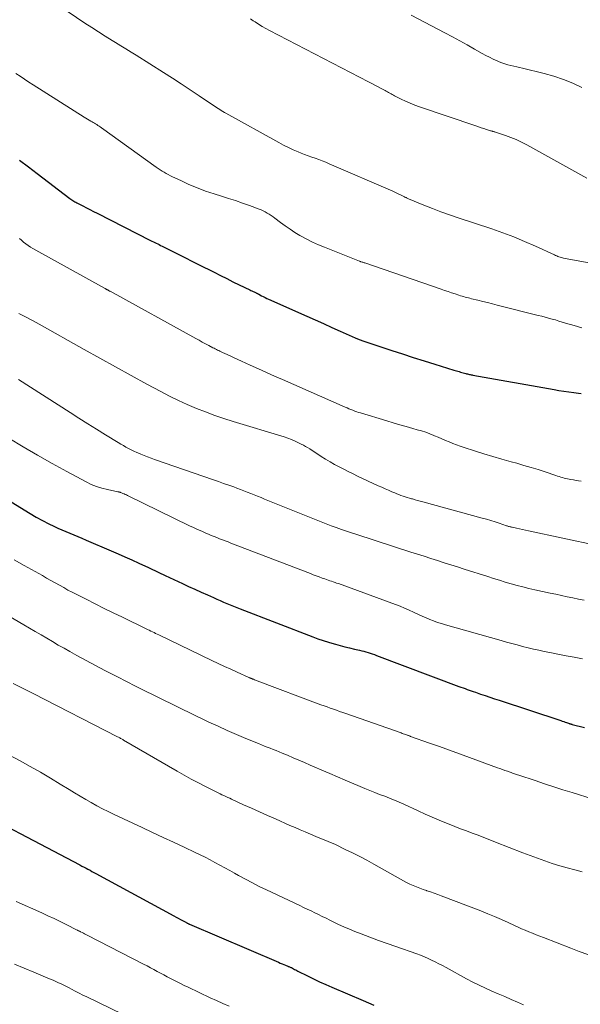
# Model space of a CAD drawing. Units: feet. Extents: x 1930000 to 1935000, y 525000 to 530000.
# Drawn here: x 1930857 to 1930948, y 528494 to 528654 of the extents above; entities that cross this region are included whole.
import ezdxf

# ---------------------------------------------------------------- set-up
doc = ezdxf.new("R2010")
doc.units = ezdxf.units.FT
doc.header["$LTSCALE"] = 100
doc.header["$MEASUREMENT"] = 0
doc.layers.add('CONTOUR INDEX', color=32, linetype='Continuous', lineweight=25)
doc.layers.add('CONTOUR INTERMEDIATE', color=40, linetype='Continuous', lineweight=15)

msp = doc.modelspace()

# ---------------------------------------------------------------- linework, layer by layer
at = {"layer": 'CONTOUR INDEX', "flags": 128}
for points, elevation in [([(1930856.89, 528631.31), (1930858.32, 528630.22), (1930859.74, 528629.13), (1930865.09, 528625.08), (1930865.25, 528624.97), (1930865.41, 528624.85), (1930865.58, 528624.74), (1930865.74, 528624.64), (1930865.91, 528624.53), (1930866.08, 528624.43), (1930866.26, 528624.34), (1930866.43, 528624.25), (1930867.23, 528623.83), (1930867.81, 528623.54), (1930868.38, 528623.24), (1930868.96, 528622.95), (1930869.54, 528622.65), (1930878.27, 528618.22), (1930878.5, 528618.11), (1930878.74, 528617.99), (1930878.97, 528617.87), (1930879.21, 528617.75), (1930879.44, 528617.63), (1930879.68, 528617.52), (1930879.92, 528617.4), (1930880.15, 528617.28), (1930881.82, 528616.44), (1930882.9, 528615.91), (1930883.97, 528615.37), (1930885.04, 528614.83), (1930886.11, 528614.29), (1930888.65, 528613.01), (1930889.68, 528612.49), (1930890.71, 528611.98), (1930891.74, 528611.47), (1930892.77, 528610.97), (1930894.48, 528610.14), (1930894.66, 528610.05), (1930894.84, 528609.96), (1930895.02, 528609.88), (1930895.2, 528609.79), (1930895.43, 528609.69), (1930895.5, 528609.65), (1930895.56, 528609.62), (1930895.63, 528609.59), (1930895.7, 528609.55), (1930895.76, 528609.52), (1930895.83, 528609.48), (1930895.89, 528609.45), (1930895.96, 528609.41), (1930896.4, 528609.18), (1930896.68, 528609.03), (1930896.97, 528608.89), (1930897.26, 528608.75), (1930897.56, 528608.62), (1930903.78, 528605.85), (1930905.14, 528605.24), (1930906.5, 528604.63), (1930907.86, 528604.02), (1930909.22, 528603.41), (1930911.67, 528602.32), (1930911.81, 528602.26), (1930911.95, 528602.2), (1930912.09, 528602.14), (1930912.23, 528602.08), (1930912.37, 528602.03), (1930912.51, 528601.98), (1930912.65, 528601.93), (1930912.79, 528601.88), (1930917.68, 528600.24), (1930919.43, 528599.67), (1930921.19, 528599.1), (1930922.95, 528598.54), (1930924.71, 528597.99), (1930927.8, 528597.05), (1930928.02, 528596.98), (1930928.24, 528596.91), (1930928.46, 528596.85), (1930928.68, 528596.79), (1930928.9, 528596.72), (1930929.12, 528596.66), (1930929.34, 528596.6), (1930929.56, 528596.54), (1930929.75, 528596.48), (1930929.9, 528596.44), (1930930.05, 528596.41), (1930930.19, 528596.37), (1930930.34, 528596.34), (1930930.49, 528596.3), (1930930.64, 528596.27), (1930930.78, 528596.24), (1930930.93, 528596.22), (1930944.17, 528593.85), (1930944.98, 528593.71), (1930945.79, 528593.58), (1930946.6, 528593.47), (1930947.42, 528593.37), (1930948.18, 528593.28), (1930948.62, 528593.23)], 960), ([(1930848.74, 528579.66), (1930857.61, 528574.21), (1930858.61, 528573.62), (1930859.62, 528573.04), (1930860.64, 528572.49), (1930861.67, 528571.96), (1930862.47, 528571.57), (1930863.12, 528571.26), (1930863.77, 528570.95), (1930864.43, 528570.67), (1930865.09, 528570.4), (1930865.75, 528570.13), (1930866.41, 528569.86), (1930867.08, 528569.58), (1930867.74, 528569.3), (1930871.83, 528567.54), (1930872.97, 528567.05), (1930874.1, 528566.55), (1930875.23, 528566.04), (1930876.36, 528565.52), (1930877.93, 528564.79), (1930878.27, 528564.63), (1930878.61, 528564.47), (1930878.95, 528564.31), (1930879.29, 528564.15), (1930879.63, 528564), (1930879.97, 528563.84), (1930880.31, 528563.68), (1930880.65, 528563.52), (1930883.47, 528562.21), (1930884.5, 528561.73), (1930885.53, 528561.26), (1930886.55, 528560.8), (1930887.59, 528560.33), (1930888.57, 528559.89), (1930889.11, 528559.65), (1930889.65, 528559.41), (1930890.19, 528559.18), (1930890.74, 528558.95), (1930891.28, 528558.72), (1930891.83, 528558.5), (1930892.38, 528558.28), (1930892.93, 528558.07), (1930904.76, 528553.5), (1930905.62, 528553.18), (1930906.48, 528552.88), (1930907.36, 528552.6), (1930908.24, 528552.34), (1930908.47, 528552.28), (1930909.23, 528552.07), (1930910.01, 528551.87), (1930910.78, 528551.68), (1930911.56, 528551.5), (1930912.41, 528551.31), (1930912.76, 528551.23), (1930913.11, 528551.14), (1930913.46, 528551.04), (1930913.8, 528550.94), (1930914.15, 528550.82), (1930914.49, 528550.71), (1930914.83, 528550.59), (1930915.17, 528550.46), (1930928.64, 528545.4), (1930928.97, 528545.28), (1930929.31, 528545.16), (1930929.64, 528545.04), (1930929.98, 528544.92), (1930930.31, 528544.8), (1930930.65, 528544.68), (1930930.98, 528544.56), (1930931.32, 528544.45), (1930932.17, 528544.16), (1930932.93, 528543.9), (1930933.7, 528543.65), (1930934.46, 528543.39), (1930935.23, 528543.14), (1930945.28, 528539.81), (1930945.51, 528539.73), (1930945.75, 528539.65), (1930945.99, 528539.57), (1930946.22, 528539.49), (1930946.55, 528539.38), (1930946.62, 528539.36), (1930946.69, 528539.33), (1930946.76, 528539.31), (1930946.84, 528539.29), (1930946.91, 528539.27), (1930946.98, 528539.25), (1930947.05, 528539.23), (1930947.13, 528539.21), (1930949.17, 528538.72)], 980), ([(1930846.14, 528527.04), (1930866.75, 528516.26), (1930867.08, 528516.08), (1930867.41, 528515.91), (1930867.74, 528515.73), (1930868.06, 528515.56), (1930868.39, 528515.38), (1930868.71, 528515.2), (1930869.04, 528515.02), (1930869.36, 528514.85), (1930882.1, 528507.93), (1930882.45, 528507.74), (1930882.8, 528507.56), (1930883.14, 528507.37), (1930883.49, 528507.18), (1930884.04, 528506.89), (1930884.11, 528506.85), (1930884.18, 528506.81), (1930884.25, 528506.77), (1930884.32, 528506.73), (1930884.43, 528506.68), (1930884.45, 528506.67), (1930884.46, 528506.66), (1930884.48, 528506.65), (1930884.49, 528506.64), (1930884.56, 528506.61), (1930884.58, 528506.6), (1930884.59, 528506.59), (1930884.61, 528506.58), (1930884.63, 528506.58), (1930899.19, 528500.36), (1930899.47, 528500.24), (1930899.75, 528500.12), (1930900.03, 528500.01), (1930900.31, 528499.89), (1930900.67, 528499.74), (1930900.77, 528499.7), (1930900.87, 528499.66), (1930900.97, 528499.62), (1930901.07, 528499.58), (1930901.17, 528499.53), (1930901.27, 528499.49), (1930901.37, 528499.44), (1930901.47, 528499.39), (1930901.63, 528499.31), (1930901.81, 528499.21), (1930901.98, 528499.12), (1930902.16, 528499.03), (1930902.34, 528498.94), (1930903.93, 528498.13), (1930904.9, 528497.64), (1930905.89, 528497.17), (1930906.88, 528496.72), (1930907.88, 528496.29), (1930913.01, 528494.13), (1930914.72, 528493.38)], 1000)]:
    msp.add_lwpolyline(points, dxfattribs=dict(at, elevation=elevation))
at = {"layer": 'CONTOUR INTERMEDIATE', "flags": 128}
for points, elevation in [([(1930859.4, 528659.3), (1930867.57, 528653.69), (1930868.66, 528652.96), (1930869.76, 528652.24), (1930870.88, 528651.53), (1930872, 528650.84), (1930872.57, 528650.5), (1930873.41, 528649.99), (1930874.25, 528649.48), (1930875.09, 528648.96), (1930875.92, 528648.44), (1930880.37, 528645.65), (1930881.84, 528644.72), (1930883.3, 528643.78), (1930884.75, 528642.81), (1930886.19, 528641.84), (1930888.57, 528640.22), (1930888.82, 528640.05), (1930889.07, 528639.89), (1930889.32, 528639.73), (1930889.57, 528639.57), (1930889.82, 528639.41), (1930890.07, 528639.26), (1930890.33, 528639.11), (1930890.59, 528638.97), (1930899.22, 528634.18), (1930900, 528633.77), (1930900.78, 528633.38), (1930901.58, 528633.02), (1930902.38, 528632.67), (1930902.87, 528632.48), (1930903.44, 528632.25), (1930904.01, 528632.03), (1930904.59, 528631.82), (1930905.17, 528631.62), (1930905.75, 528631.42), (1930906.33, 528631.21), (1930906.9, 528630.98), (1930907.47, 528630.74), (1930917.85, 528626.23), (1930918.19, 528626.08), (1930918.52, 528625.93), (1930918.85, 528625.77), (1930919.18, 528625.61), (1930919.65, 528625.37), (1930919.74, 528625.33), (1930919.83, 528625.28), (1930919.92, 528625.23), (1930920.01, 528625.19), (1930920.1, 528625.14), (1930920.19, 528625.1), (1930920.28, 528625.06), (1930920.38, 528625.02), (1930922.93, 528623.96), (1930924.31, 528623.41), (1930925.69, 528622.88), (1930927.09, 528622.38), (1930928.49, 528621.9), (1930933.99, 528620.09), (1930935.8, 528619.46), (1930937.59, 528618.79), (1930939.36, 528618.06), (1930941.12, 528617.29), (1930944.24, 528615.85), (1930944.42, 528615.77), (1930944.6, 528615.69), (1930944.79, 528615.61), (1930944.97, 528615.54), (1930945.16, 528615.48), (1930945.34, 528615.42), (1930945.53, 528615.37), (1930945.73, 528615.33), (1930957.95, 528613.06)], 952), ([(1930920.84, 528655), (1930926.36, 528652.1), (1930927.57, 528651.45), (1930928.79, 528650.79), (1930930, 528650.12), (1930931.2, 528649.44), (1930932.41, 528648.75), (1930933.01, 528648.42), (1930933.61, 528648.1), (1930934.23, 528647.8), (1930934.86, 528647.52), (1930935.2, 528647.37), (1930935.66, 528647.19), (1930936.13, 528647.02), (1930936.61, 528646.89), (1930937.09, 528646.77), (1930937.58, 528646.66), (1930938.07, 528646.55), (1930938.55, 528646.44), (1930939.04, 528646.32), (1930942.54, 528645.47), (1930944.13, 528645.02), (1930945.7, 528644.49), (1930947.23, 528643.86), (1930948.73, 528643.15)], 944), ([(1930894.62, 528654.36), (1930895.05, 528654.08), (1930895.34, 528653.88), (1930895.93, 528653.5), (1930896.51, 528653.14), (1930897.11, 528652.8), (1930897.72, 528652.48), (1930913.88, 528644.11), (1930914.39, 528643.84), (1930914.91, 528643.57), (1930915.43, 528643.3), (1930915.94, 528643.03), (1930916.58, 528642.69), (1930916.77, 528642.59), (1930916.97, 528642.48), (1930917.16, 528642.37), (1930917.35, 528642.25), (1930917.55, 528642.14), (1930917.74, 528642.03), (1930917.94, 528641.92), (1930918.14, 528641.82), (1930919.19, 528641.29), (1930919.92, 528640.94), (1930920.67, 528640.61), (1930921.42, 528640.31), (1930922.18, 528640.03), (1930931.4, 528636.89), (1930931.83, 528636.75), (1930932.27, 528636.61), (1930932.7, 528636.47), (1930933.13, 528636.33), (1930933.8, 528636.12), (1930933.9, 528636.09), (1930934, 528636.06), (1930934.1, 528636.04), (1930934.2, 528636.01), (1930934.3, 528635.98), (1930934.4, 528635.96), (1930934.5, 528635.93), (1930934.6, 528635.89), (1930936.23, 528635.36), (1930937.13, 528635.03), (1930938.01, 528634.67), (1930938.88, 528634.26), (1930939.73, 528633.82), (1930949.54, 528628.37)], 948), ([(1930856.29, 528645.48), (1930856.98, 528645), (1930857.68, 528644.51), (1930858.39, 528644.05), (1930859.1, 528643.59), (1930867.43, 528638.34), (1930867.71, 528638.17), (1930867.99, 528638), (1930868.27, 528637.83), (1930868.55, 528637.67), (1930868.72, 528637.57), (1930868.92, 528637.46), (1930869.11, 528637.35), (1930869.3, 528637.23), (1930869.49, 528637.11), (1930869.68, 528636.99), (1930869.87, 528636.86), (1930870.06, 528636.73), (1930870.24, 528636.6), (1930879.19, 528630.19), (1930879.51, 528629.97), (1930879.83, 528629.75), (1930880.16, 528629.54), (1930880.49, 528629.34), (1930880.83, 528629.15), (1930881.17, 528628.96), (1930881.51, 528628.78), (1930881.86, 528628.61), (1930883.2, 528627.97), (1930883.87, 528627.66), (1930884.53, 528627.35), (1930885.21, 528627.07), (1930885.88, 528626.79), (1930886.57, 528626.52), (1930887.26, 528626.27), (1930887.95, 528626.03), (1930888.65, 528625.81), (1930889.84, 528625.44), (1930890.99, 528625.08), (1930892.14, 528624.7), (1930893.28, 528624.31), (1930894.42, 528623.9), (1930895.99, 528623.33), (1930896.34, 528623.19), (1930896.68, 528623.04), (1930897.01, 528622.86), (1930897.34, 528622.68), (1930897.66, 528622.48), (1930897.97, 528622.27), (1930898.28, 528622.05), (1930898.58, 528621.83), (1930899.5, 528621.13), (1930900.26, 528620.57), (1930901.05, 528620.03), (1930901.85, 528619.53), (1930902.67, 528619.04), (1930902.86, 528618.93), (1930903.79, 528618.43), (1930904.74, 528617.95), (1930905.7, 528617.51), (1930906.68, 528617.1), (1930912.39, 528614.81), (1930912.41, 528614.81), (1930912.44, 528614.8), (1930912.46, 528614.79), (1930912.48, 528614.78), (1930912.57, 528614.75), (1930912.59, 528614.75), (1930912.62, 528614.74), (1930912.64, 528614.73), (1930912.66, 528614.72), (1930912.83, 528614.67), (1930912.94, 528614.64), (1930913.04, 528614.6), (1930913.15, 528614.57), (1930913.26, 528614.53), (1930925.72, 528610.23), (1930926.29, 528610.04), (1930926.86, 528609.85), (1930927.43, 528609.66), (1930928, 528609.47), (1930928.62, 528609.27), (1930928.88, 528609.19), (1930929.14, 528609.11), (1930929.4, 528609.04), (1930929.66, 528608.96), (1930929.92, 528608.89), (1930930.18, 528608.83), (1930930.44, 528608.76), (1930930.71, 528608.69), (1930931.75, 528608.44), (1930932.54, 528608.24), (1930933.33, 528608.05), (1930934.12, 528607.85), (1930934.9, 528607.66), (1930941.6, 528605.98), (1930942.16, 528605.84), (1930942.72, 528605.69), (1930943.28, 528605.54), (1930943.84, 528605.38), (1930944.39, 528605.22), (1930944.95, 528605.05), (1930945.51, 528604.89), (1930946.06, 528604.72), (1930947.47, 528604.3), (1930948.73, 528603.92)], 956), ([(1930856.85, 528618.55), (1930857.2, 528618.24), (1930857.55, 528617.94), (1930857.91, 528617.64), (1930858.28, 528617.37), (1930858.67, 528617.12), (1930859.06, 528616.88), (1930870.78, 528610.39), (1930870.84, 528610.35), (1930870.9, 528610.32), (1930870.96, 528610.29), (1930871.03, 528610.25), (1930871.09, 528610.22), (1930871.15, 528610.19), (1930871.21, 528610.15), (1930871.28, 528610.12), (1930871.33, 528610.09), (1930871.41, 528610.05), (1930871.5, 528610), (1930871.59, 528609.95), (1930871.67, 528609.91), (1930885.67, 528602.19), (1930886.2, 528601.9), (1930886.72, 528601.62), (1930887.25, 528601.34), (1930887.78, 528601.06), (1930888.46, 528600.7), (1930888.65, 528600.6), (1930888.84, 528600.5), (1930889.03, 528600.41), (1930889.22, 528600.31), (1930889.42, 528600.22), (1930889.61, 528600.13), (1930889.81, 528600.03), (1930890, 528599.94), (1930890.77, 528599.58), (1930891.36, 528599.31), (1930891.94, 528599.04), (1930892.52, 528598.77), (1930893.11, 528598.5), (1930894.56, 528597.84), (1930895.88, 528597.24), (1930897.19, 528596.65), (1930898.51, 528596.06), (1930899.83, 528595.48), (1930910.06, 528591), (1930910.37, 528590.87), (1930910.68, 528590.74), (1930911, 528590.61), (1930911.31, 528590.48), (1930911.62, 528590.36), (1930911.94, 528590.25), (1930912.26, 528590.14), (1930912.58, 528590.04), (1930916.87, 528588.75), (1930917.92, 528588.43), (1930918.98, 528588.12), (1930920.04, 528587.82), (1930921.1, 528587.51), (1930921.84, 528587.3), (1930922.53, 528587.1), (1930923.21, 528586.88), (1930923.88, 528586.63), (1930924.54, 528586.38), (1930924.67, 528586.32), (1930925.27, 528586.08), (1930925.86, 528585.83), (1930926.46, 528585.57), (1930927.05, 528585.31), (1930927.65, 528585.06), (1930928.25, 528584.82), (1930928.86, 528584.6), (1930929.47, 528584.39), (1930931.2, 528583.84), (1930932.69, 528583.37), (1930934.18, 528582.92), (1930935.67, 528582.49), (1930937.17, 528582.07), (1930938.1, 528581.82), (1930939.26, 528581.49), (1930940.41, 528581.15), (1930941.56, 528580.79), (1930942.7, 528580.42), (1930944.44, 528579.84), (1930944.71, 528579.75), (1930944.99, 528579.66), (1930945.26, 528579.58), (1930945.54, 528579.5), (1930945.81, 528579.42), (1930946.09, 528579.35), (1930946.37, 528579.29), (1930946.65, 528579.24), (1930946.93, 528579.19), (1930947.35, 528579.11), (1930947.76, 528579.04), (1930948.18, 528578.97), (1930948.61, 528578.9)], 964), ([(1930856.77, 528606.27), (1930857.88, 528605.73), (1930858.98, 528605.15), (1930860.06, 528604.56), (1930867.44, 528600.41), (1930869.99, 528598.98), (1930872.54, 528597.57), (1930875.09, 528596.17), (1930877.66, 528594.77), (1930879.97, 528593.52), (1930881.39, 528592.78), (1930882.83, 528592.07), (1930884.28, 528591.41), (1930885.76, 528590.78), (1930887.25, 528590.2), (1930888.75, 528589.64), (1930890.26, 528589.13), (1930891.79, 528588.64), (1930900.08, 528586.12), (1930900.69, 528585.92), (1930901.29, 528585.7), (1930901.87, 528585.45), (1930902.45, 528585.18), (1930902.87, 528584.97), (1930903.23, 528584.79), (1930903.58, 528584.59), (1930903.93, 528584.38), (1930904.28, 528584.17), (1930906.15, 528582.94), (1930906.86, 528582.49), (1930907.59, 528582.05), (1930908.32, 528581.64), (1930909.07, 528581.23), (1930909.82, 528580.85), (1930910.57, 528580.47), (1930911.34, 528580.1), (1930912.1, 528579.74), (1930915.47, 528578.17), (1930916.03, 528577.92), (1930916.58, 528577.67), (1930917.14, 528577.42), (1930917.7, 528577.18), (1930918.15, 528576.99), (1930918.49, 528576.85), (1930918.82, 528576.72), (1930919.17, 528576.59), (1930919.51, 528576.47), (1930919.86, 528576.36), (1930920.2, 528576.25), (1930920.55, 528576.14), (1930920.9, 528576.04), (1930921.04, 528576), (1930921.47, 528575.88), (1930921.89, 528575.76), (1930922.31, 528575.64), (1930922.73, 528575.53), (1930932.41, 528572.88), (1930933.12, 528572.68), (1930933.83, 528572.47), (1930934.53, 528572.25), (1930935.23, 528572.03), (1930936.41, 528571.64), (1930936.52, 528571.6), (1930936.64, 528571.57), (1930936.75, 528571.53), (1930936.86, 528571.5), (1930936.98, 528571.47), (1930937.09, 528571.44), (1930937.21, 528571.41), (1930937.32, 528571.38), (1930938.06, 528571.22), (1930938.55, 528571.12), (1930939.03, 528571.01), (1930939.52, 528570.91), (1930940, 528570.81), (1930951.23, 528568.4)], 968), ([(1930856.73, 528595.52), (1930865.15, 528590.1), (1930866.58, 528589.19), (1930868.02, 528588.28), (1930869.47, 528587.37), (1930870.92, 528586.48), (1930873, 528585.21), (1930873.41, 528584.96), (1930873.84, 528584.71), (1930874.26, 528584.47), (1930874.69, 528584.24), (1930875.12, 528584.02), (1930875.56, 528583.8), (1930876.01, 528583.6), (1930876.45, 528583.4), (1930876.67, 528583.32), (1930877.22, 528583.09), (1930877.78, 528582.87), (1930878.35, 528582.66), (1930878.92, 528582.46), (1930888.54, 528579.13), (1930889.37, 528578.84), (1930890.2, 528578.55), (1930891.04, 528578.25), (1930891.87, 528577.96), (1930892.39, 528577.77), (1930892.95, 528577.56), (1930893.52, 528577.35), (1930894.08, 528577.13), (1930894.64, 528576.9), (1930895.2, 528576.67), (1930895.76, 528576.45), (1930896.32, 528576.22), (1930896.88, 528575.99), (1930905.32, 528572.58), (1930906.14, 528572.26), (1930906.96, 528571.94), (1930907.78, 528571.63), (1930908.61, 528571.33), (1930909.44, 528571.03), (1930910.27, 528570.74), (1930911.1, 528570.46), (1930911.94, 528570.19), (1930920.76, 528567.34), (1930921.85, 528566.99), (1930922.94, 528566.64), (1930924.03, 528566.29), (1930925.12, 528565.95), (1930926.21, 528565.6), (1930927.3, 528565.26), (1930928.39, 528564.91), (1930929.48, 528564.56), (1930933.34, 528563.33), (1930934.3, 528563.03), (1930935.25, 528562.73), (1930936.21, 528562.44), (1930937.17, 528562.16), (1930938.14, 528561.9), (1930939.1, 528561.64), (1930940.08, 528561.41), (1930941.05, 528561.18), (1930943.52, 528560.64), (1930944.44, 528560.44), (1930945.37, 528560.24), (1930946.3, 528560.04), (1930947.23, 528559.85), (1930948.16, 528559.66), (1930949.09, 528559.46)], 972), ([(1930855.15, 528585.93), (1930857.49, 528584.52), (1930859.84, 528583.14), (1930862.21, 528581.8), (1930864.6, 528580.49), (1930867.76, 528578.78), (1930868.59, 528578.38), (1930869.45, 528578.02), (1930870.33, 528577.75), (1930871.24, 528577.52), (1930872.92, 528577.17), (1930872.99, 528577.16), (1930873.07, 528577.14), (1930873.14, 528577.13), (1930873.22, 528577.12), (1930873.29, 528577.1), (1930873.37, 528577.08), (1930873.44, 528577.05), (1930873.51, 528577.02), (1930873.76, 528576.91), (1930873.95, 528576.83), (1930874.14, 528576.74), (1930874.33, 528576.65), (1930874.53, 528576.56), (1930884.65, 528571.63), (1930885.31, 528571.32), (1930885.97, 528571.01), (1930886.63, 528570.72), (1930887.3, 528570.43), (1930887.74, 528570.24), (1930888.19, 528570.06), (1930888.64, 528569.87), (1930889.1, 528569.69), (1930889.56, 528569.52), (1930890.01, 528569.34), (1930890.47, 528569.17), (1930890.93, 528568.99), (1930891.39, 528568.81), (1930904.38, 528563.81), (1930904.86, 528563.62), (1930905.34, 528563.44), (1930905.83, 528563.27), (1930906.31, 528563.09), (1930906.73, 528562.94), (1930907.01, 528562.84), (1930907.28, 528562.75), (1930907.56, 528562.65), (1930907.84, 528562.56), (1930908.12, 528562.47), (1930908.4, 528562.37), (1930908.67, 528562.27), (1930908.95, 528562.18), (1930918.29, 528558.76), (1930919.03, 528558.48), (1930919.76, 528558.18), (1930920.49, 528557.86), (1930921.21, 528557.53), (1930921.42, 528557.43), (1930922.03, 528557.14), (1930922.64, 528556.86), (1930923.26, 528556.6), (1930923.88, 528556.34), (1930924.51, 528556.09), (1930925.14, 528555.86), (1930925.78, 528555.65), (1930926.43, 528555.46), (1930935.55, 528552.89), (1930936.42, 528552.65), (1930937.29, 528552.41), (1930938.17, 528552.17), (1930939.04, 528551.94), (1930939.92, 528551.71), (1930940.8, 528551.5), (1930941.68, 528551.3), (1930942.57, 528551.11), (1930943.47, 528550.93), (1930944.8, 528550.67), (1930946.14, 528550.41), (1930947.48, 528550.16), (1930948.82, 528549.93)], 976), ([(1930856, 528566.05), (1930857.66, 528565.13), (1930860.61, 528563.49), (1930861.3, 528563.09), (1930862, 528562.7), (1930862.7, 528562.31), (1930863.39, 528561.92), (1930864.09, 528561.53), (1930864.79, 528561.14), (1930865.5, 528560.77), (1930866.21, 528560.4), (1930867.74, 528559.62), (1930869.22, 528558.87), (1930870.7, 528558.13), (1930872.19, 528557.4), (1930873.68, 528556.68), (1930877.54, 528554.82), (1930877.8, 528554.69), (1930878.06, 528554.57), (1930878.33, 528554.44), (1930878.59, 528554.31), (1930878.85, 528554.19), (1930879.11, 528554.06), (1930879.38, 528553.93), (1930879.64, 528553.81), (1930888.31, 528549.64), (1930889.33, 528549.15), (1930890.36, 528548.67), (1930891.38, 528548.2), (1930892.41, 528547.73), (1930894.33, 528546.87), (1930894.4, 528546.84), (1930894.48, 528546.81), (1930894.56, 528546.77), (1930894.64, 528546.74), (1930894.71, 528546.71), (1930894.79, 528546.68), (1930894.87, 528546.64), (1930894.95, 528546.61), (1930895.09, 528546.56), (1930895.24, 528546.5), (1930895.39, 528546.44), (1930895.54, 528546.38), (1930895.7, 528546.33), (1930906.11, 528542.42), (1930906.61, 528542.23), (1930907.12, 528542.05), (1930907.63, 528541.86), (1930908.14, 528541.68), (1930908.65, 528541.51), (1930909.16, 528541.33), (1930909.67, 528541.15), (1930910.18, 528540.97), (1930919.19, 528537.8), (1930919.37, 528537.74), (1930919.55, 528537.68), (1930919.73, 528537.61), (1930919.9, 528537.55), (1930920.1, 528537.48), (1930920.18, 528537.45), (1930920.26, 528537.42), (1930920.34, 528537.39), (1930920.42, 528537.37), (1930920.5, 528537.34), (1930920.58, 528537.31), (1930920.66, 528537.28), (1930920.75, 528537.25), (1930923.84, 528536.15), (1930925.46, 528535.57), (1930927.09, 528534.99), (1930928.71, 528534.4), (1930930.34, 528533.81), (1930934.94, 528532.13), (1930935.34, 528531.98), (1930935.75, 528531.83), (1930936.15, 528531.69), (1930936.55, 528531.54), (1930937.01, 528531.38), (1930937.18, 528531.32), (1930937.36, 528531.26), (1930937.53, 528531.2), (1930937.7, 528531.14), (1930937.88, 528531.08), (1930938.05, 528531.03), (1930938.22, 528530.97), (1930938.4, 528530.91), (1930941.08, 528530.02), (1930942.59, 528529.52), (1930944.11, 528529.03), (1930945.63, 528528.54), (1930947.15, 528528.06), (1930950.55, 528527.01)], 984), ([(1930849.1, 528560.38), (1930857.57, 528555.47), (1930858.51, 528554.92), (1930859.45, 528554.37), (1930860.39, 528553.82), (1930861.32, 528553.26), (1930862.26, 528552.71), (1930863.2, 528552.16), (1930864.15, 528551.62), (1930865.09, 528551.09), (1930866.22, 528550.46), (1930867.74, 528549.63), (1930869.26, 528548.81), (1930870.8, 528548), (1930872.34, 528547.21), (1930872.87, 528546.94), (1930874.35, 528546.19), (1930875.84, 528545.44), (1930877.33, 528544.7), (1930878.82, 528543.95), (1930880.32, 528543.21), (1930881.81, 528542.48), (1930883.31, 528541.75), (1930884.81, 528541.03), (1930887.81, 528539.59), (1930889.3, 528538.9), (1930890.8, 528538.22), (1930892.3, 528537.56), (1930893.82, 528536.92), (1930895.9, 528536.06), (1930896.38, 528535.87), (1930896.86, 528535.67), (1930897.34, 528535.48), (1930897.82, 528535.3), (1930898.31, 528535.11), (1930898.79, 528534.92), (1930899.27, 528534.73), (1930899.75, 528534.53), (1930900.65, 528534.15), (1930901.58, 528533.76), (1930902.51, 528533.37), (1930903.43, 528532.97), (1930904.35, 528532.56), (1930905.02, 528532.27), (1930906.27, 528531.72), (1930907.53, 528531.17), (1930908.78, 528530.63), (1930910.04, 528530.1), (1930912.49, 528529.06), (1930913.28, 528528.73), (1930914.08, 528528.4), (1930914.89, 528528.09), (1930915.69, 528527.77), (1930916.51, 528527.46), (1930916.91, 528527.31), (1930917.3, 528527.15), (1930917.7, 528527), (1930918.09, 528526.84), (1930918.48, 528526.67), (1930918.87, 528526.51), (1930919.26, 528526.34), (1930919.64, 528526.16), (1930922, 528525.08), (1930923.14, 528524.57), (1930924.28, 528524.07), (1930925.43, 528523.58), (1930926.59, 528523.1), (1930927.02, 528522.93), (1930927.96, 528522.55), (1930928.91, 528522.17), (1930929.86, 528521.81), (1930930.81, 528521.45), (1930931.77, 528521.09), (1930932.72, 528520.73), (1930933.67, 528520.37), (1930934.62, 528520), (1930939.1, 528518.23), (1930940.29, 528517.78), (1930941.48, 528517.34), (1930942.68, 528516.92), (1930943.88, 528516.51), (1930945.1, 528516.13), (1930946.32, 528515.77), (1930947.55, 528515.44), (1930948.78, 528515.13)], 988), ([(1930855.85, 528545.86), (1930856.93, 528545.32), (1930858.01, 528544.77), (1930859.09, 528544.22), (1930872.89, 528537.18), (1930873.02, 528537.11), (1930873.14, 528537.05), (1930873.26, 528536.98), (1930873.38, 528536.92), (1930873.51, 528536.85), (1930873.63, 528536.78), (1930873.75, 528536.71), (1930873.87, 528536.64), (1930882.62, 528531.55), (1930883.77, 528530.9), (1930884.92, 528530.26), (1930886.09, 528529.64), (1930887.27, 528529.04), (1930889.01, 528528.17), (1930889.32, 528528.02), (1930889.63, 528527.87), (1930889.94, 528527.72), (1930890.26, 528527.57), (1930890.57, 528527.42), (1930890.89, 528527.27), (1930891.2, 528527.13), (1930891.52, 528526.98), (1930893.47, 528526.09), (1930894.77, 528525.5), (1930896.06, 528524.92), (1930897.36, 528524.34), (1930898.66, 528523.76), (1930901.03, 528522.72), (1930901.87, 528522.36), (1930902.71, 528522), (1930903.55, 528521.64), (1930904.39, 528521.29), (1930905.27, 528520.92), (1930905.67, 528520.76), (1930906.07, 528520.59), (1930906.48, 528520.43), (1930906.88, 528520.27), (1930907.28, 528520.1), (1930907.68, 528519.93), (1930908.08, 528519.75), (1930908.47, 528519.57), (1930910.07, 528518.8), (1930911.25, 528518.22), (1930912.43, 528517.63), (1930913.59, 528517.01), (1930914.75, 528516.37), (1930919.07, 528513.94), (1930919.58, 528513.66), (1930920.1, 528513.39), (1930920.63, 528513.13), (1930921.16, 528512.89), (1930921.7, 528512.66), (1930922.25, 528512.45), (1930922.8, 528512.25), (1930923.36, 528512.06), (1930923.42, 528512.04), (1930924.01, 528511.85), (1930924.59, 528511.65), (1930925.18, 528511.44), (1930925.76, 528511.23), (1930932.22, 528508.74), (1930933.34, 528508.3), (1930934.46, 528507.84), (1930935.57, 528507.35), (1930936.68, 528506.86), (1930937.71, 528506.38), (1930938.29, 528506.11), (1930938.88, 528505.85), (1930939.47, 528505.6), (1930940.06, 528505.35), (1930940.65, 528505.1), (1930941.25, 528504.86), (1930941.85, 528504.62), (1930942.44, 528504.39), (1930946.91, 528502.65), (1930948.29, 528502.14), (1930949.69, 528501.64)], 992), ([(1930854.23, 528534.74), (1930856.99, 528533.24), (1930858.64, 528532.33), (1930860.29, 528531.39), (1930861.92, 528530.43), (1930863.54, 528529.46), (1930864.98, 528528.58), (1930865.88, 528528.03), (1930866.78, 528527.49), (1930867.68, 528526.96), (1930868.59, 528526.44), (1930869.51, 528525.92), (1930870.44, 528525.43), (1930871.38, 528524.96), (1930872.32, 528524.5), (1930876.9, 528522.37), (1930878.62, 528521.56), (1930880.33, 528520.76), (1930882.05, 528519.95), (1930883.76, 528519.14), (1930885.54, 528518.3), (1930886.36, 528517.91), (1930887.18, 528517.5), (1930887.99, 528517.08), (1930888.8, 528516.65), (1930889.6, 528516.21), (1930890.4, 528515.77), (1930891.21, 528515.33), (1930892.01, 528514.89), (1930892.64, 528514.54), (1930893.77, 528513.93), (1930894.9, 528513.34), (1930896.04, 528512.76), (1930897.19, 528512.2), (1930902.65, 528509.61), (1930903.27, 528509.32), (1930903.88, 528509.03), (1930904.49, 528508.74), (1930905.11, 528508.45), (1930905.72, 528508.16), (1930906.33, 528507.86), (1930906.94, 528507.56), (1930907.55, 528507.26), (1930908.08, 528506.98), (1930908.96, 528506.55), (1930909.85, 528506.14), (1930910.75, 528505.75), (1930911.65, 528505.39), (1930912.65, 528505), (1930914.07, 528504.46), (1930915.49, 528503.94), (1930916.91, 528503.42), (1930918.34, 528502.92), (1930921.76, 528501.74), (1930922.37, 528501.51), (1930922.99, 528501.27), (1930923.59, 528501), (1930924.18, 528500.72), (1930924.77, 528500.42), (1930925.36, 528500.12), (1930925.94, 528499.82), (1930926.53, 528499.5), (1930929.9, 528497.67), (1930930.91, 528497.14), (1930931.94, 528496.63), (1930932.97, 528496.14), (1930934.02, 528495.67), (1930935.07, 528495.22), (1930936.12, 528494.76), (1930937.17, 528494.3), (1930938.22, 528493.84), (1930939.18, 528493.42)], 996), ([(1930856.34, 528510.29), (1930860.52, 528508.41), (1930861.52, 528507.96), (1930862.51, 528507.49), (1930863.49, 528507.02), (1930864.47, 528506.53), (1930866.27, 528505.62), (1930866.34, 528505.59), (1930866.42, 528505.55), (1930866.49, 528505.51), (1930866.56, 528505.48), (1930866.63, 528505.44), (1930866.7, 528505.4), (1930866.77, 528505.37), (1930866.84, 528505.33), (1930867.1, 528505.2), (1930867.31, 528505.1), (1930867.51, 528505), (1930867.71, 528504.89), (1930867.91, 528504.79), (1930877.15, 528500.06), (1930877.71, 528499.77), (1930878.26, 528499.48), (1930878.81, 528499.18), (1930879.36, 528498.88), (1930879.91, 528498.58), (1930880.46, 528498.29), (1930881.01, 528497.99), (1930881.56, 528497.7), (1930881.76, 528497.6), (1930882.42, 528497.26), (1930883.07, 528496.93), (1930883.74, 528496.6), (1930884.4, 528496.28), (1930888.03, 528494.58), (1930889.05, 528494.11), (1930890.06, 528493.65), (1930891.09, 528493.2)], 1004), ([(1930856.06, 528500.06), (1930857.64, 528499.4), (1930859.22, 528498.74), (1930861.5, 528497.79), (1930861.94, 528497.61), (1930862.38, 528497.42), (1930862.82, 528497.22), (1930863.25, 528497.02), (1930863.68, 528496.82), (1930864.11, 528496.61), (1930864.54, 528496.4), (1930864.97, 528496.18), (1930865.36, 528495.97), (1930865.99, 528495.65), (1930866.61, 528495.33), (1930867.24, 528495.02), (1930867.87, 528494.71), (1930875.59, 528490.99)], 1008)]:
    msp.add_lwpolyline(points, dxfattribs=dict(at, elevation=elevation))

doc.saveas('drawing.dxf')
